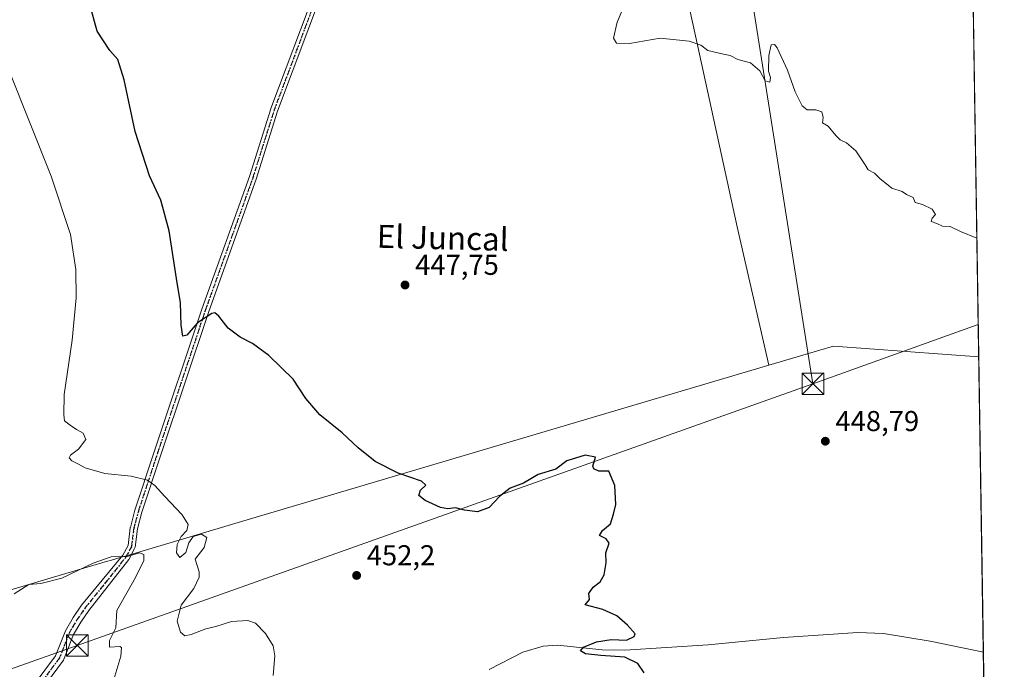
# Model space of a CAD drawing. Units: metres. Extents: x 603933 to 607384, y 4736155 to 4738520.
# Drawn here: x 607033 to 607376, y 4736671 to 4736897 of the extents above; entities that cross this region are included whole.
import ezdxf
from ezdxf.enums import TextEntityAlignment as Align

# ---------------------------------------------------------------- set-up
doc = ezdxf.new("R2010")
doc.units = ezdxf.units.M
doc.header["$MEASUREMENT"] = 0
doc.linetypes.add('DGN Style 4', pattern=[2.6384748266838614, 1.318413404963828, -0.6592067024819142, 0.001648016756204785, -0.6592067024819142])
doc.linetypes.add('DGN Style 5', pattern=[1.1536117293433497, 0.4944050268614355, -0.6592067024819142])
for name, color, linetype, lineweight in [('Camino Cxs', 7, 'Continuous', 0), ('Camino eje', 30, 'DGN Style 4', 13), ('Cima', 7, 'Continuous', 0), ('Comarca CxS', 21, 'Continuous', 0), ('Comunidad Autónoma CxS', 142, 'Continuous', 0), ('Corriente natural lineal', 142, 'Continuous', 13), ('Cultivos herbáceos CxS', 92, 'Continuous', 0), ('Curva de nivel maestra', 30, 'Continuous', 30), ('Curva de nivel normal', 30, 'Continuous', 0), ('Entidad de ámbito territorial', 7, 'Continuous', 0), ('Entidad de ámbito territorial CxS', 92, 'Continuous', 0), ('Municipio', 91, 'Continuous', 13), ('Municipio CxS', 4, 'Continuous', 0), ('Provincia CxS', 1, 'Continuous', 0), ('Punto de cota en terreno', 7, 'Continuous', 0), ('Ruta', 7, 'DGN Style 5', 30), ('Rótulo de punto de cota en terreno', 7, 'Continuous', 0), ('Tendido', 6, 'Continuous', 0), ('Texto cartográfico', 7, 'Continuous', 0), ('Torre de tendido puntual', 7, 'Continuous', 0)]:
    doc.layers.add(name, color=color, linetype=linetype, lineweight=lineweight)
doc.styles.add('Style-Arial', font='txt')

# ---------------------------------------------------------------- blocks, each defined once
blk = doc.blocks.new('5PATER')
at = {"layer": 'Punto de cota en terreno', "linetype": 'Continuous', "lineweight": 0}
h = blk.add_hatch(color=51, dxfattribs=at)
edge = h.paths.add_edge_path()
edge.add_ellipse((0, 0), major_axis=(-0.1095731443231308, -0.1110710700762829), ratio=0.9994222409660322, start_angle=0, end_angle=360)
blk = doc.blocks.new('5TTEND')
at = {"layer": 'Cima', "color": 7, "linetype": 'Continuous', "lineweight": 0}
for p, q in [((-0.375, 0.3754), (0.375, -0.3746)), ((0.3720000000000001, 0.3784000000000001), (-0.3720000000000001, -0.3776))]:
    blk.add_line(p, q, dxfattribs=at)
at = {"layer": 'Cima', "color": 7, "linetype": 'Continuous', "lineweight": 0, "flags": 128}
blk.add_lwpolyline([(-0.375, -0.3746), (0.375, -0.3746), (0.375, 0.3754), (-0.375, 0.3754), (-0.3720000000000001, -0.3776)], dxfattribs=at)

msp = doc.modelspace()

# ---------------------------------------------------------------- linework, layer by layer
at = {"layer": 'Camino Cxs', "color": 7, "linetype": 'Continuous', "lineweight": 0}
for points in [[(607034.3201000001, 4736660.290100001, 464.2139000000025), (607045.8000999996, 4736675.800100001, 463.1054000000004), (607049.2200999996, 4736684.540100001, 462.7943999999989), (607051.9501, 4736689.1501, 462.0895000000019), (607054.8901000004, 4736693.450099999, 462.2197000000015), (607069.2160999998, 4736710.8103, 460.0769), (607071.0494999997, 4736714.208900001, 459.0163999999932), (607071.8400999998, 4736720.398499999, 457.4961999999941), (607071.8491000002, 4736720.4571, 457.4860000000045), (607071.8717, 4736720.5603, 457.4680999999982), (607073.4517000001, 4736726.520300001, 456.500199999995), (607073.4729000004, 4736726.591499999, 456.4894000000059), (607080.1738999998, 4736746.914100001, 453.7603999999993), (607096.7988999998, 4736796.579299999, 449.8606), (607113.3551000003, 4736842.788699999, 447.9149000000034), (607120.7977, 4736866.4353, 447.0760000000009), (607120.8176999995, 4736866.4935, 447.0751000000019), (607136.5129000006, 4736908.280900001, 446.0010000000038), (607141.3381000003, 4736922.4849, 445.5185000000056), (607162.5774999997, 4736978.6395, 443.7353000000003), (607162.5994999995, 4736978.693499999, 443.7344000000012), (607174.1353000002, 4737005.363500001, 443.1144000000059), (607176.1303000003, 4737009.608300001, 443.1257999999943)], [(607179.0415000003, 4737009.924799999, 443.3159000000014), (607176.4221000001, 4737004.3531, 443.1212999999989), (607164.9055000005, 4736977.727700001, 443.9380999999995), (607143.6867000004, 4736921.627900001, 445.6051000000007), (607138.8624999998, 4736907.4265, 446.040399999998), (607123.1721000001, 4736865.6523, 447.1385000000009), (607115.7169000005, 4736841.968499999, 447.9725999999937), (607099.1612999998, 4736795.7609, 449.8562999999995), (607082.5462999997, 4736746.1259, 453.7382999999973), (607075.8589000005, 4736725.843900001, 456.4146999999939), (607074.3095000006, 4736719.999700001, 457.5325000000012), (607073.4999000002, 4736713.661699999, 459.3469000000041), (607073.4911000002, 4736713.6029, 459.3659999999945), (607073.4347000001, 4736713.3925, 459.4324999999953), (607073.3601000002, 4736713.226500001, 459.4830999999977), (607071.2925000006, 4736709.395099999, 461.1055999999954), (607057.4101, 4736691.5801, 462.7140999999974), (607054.5900999998, 4736687.460100001, 462.269100000005), (607052.0401, 4736683.170100001, 462.9884000000021), (607048.5701000001, 4736674.270099999, 463.0712000000058), (607036.7001, 4736658.2601, 463.545499999993)], [(607034.3201000001, 4736660.290100001, 464.2139000000025), (607045.8000999996, 4736675.800100001, 463.1054000000004), (607049.2200999996, 4736684.540100001, 462.7943999999989), (607051.9501, 4736689.1501, 462.0895000000019), (607054.8901000004, 4736693.450099999, 462.2197000000015), (607069.2160999998, 4736710.8103, 460.0769), (607071.0494999997, 4736714.208900001, 459.0163999999932), (607071.8400999998, 4736720.398499999, 457.4961999999941), (607071.8491000002, 4736720.4571, 457.4860000000045), (607071.8717, 4736720.5603, 457.4680999999982), (607073.4517000001, 4736726.520300001, 456.500199999995), (607073.4729000004, 4736726.591499999, 456.4894000000059), (607080.1738999998, 4736746.914100001, 453.7603999999993), (607096.7988999998, 4736796.579299999, 449.8606), (607113.3551000003, 4736842.788699999, 447.9149000000034), (607120.7977, 4736866.4353, 447.0760000000009), (607120.8176999995, 4736866.4935, 447.0751000000019), (607136.5129000006, 4736908.280900001, 446.0010000000038)], [(607138.8624999998, 4736907.4265, 446.040399999998), (607123.1721000001, 4736865.6523, 447.1385000000009), (607115.7169000005, 4736841.968499999, 447.9725999999937), (607099.1612999998, 4736795.7609, 449.8562999999995), (607082.5462999997, 4736746.1259, 453.7382999999973), (607075.8589000005, 4736725.843900001, 456.4146999999939), (607074.3095000006, 4736719.999700001, 457.5325000000012), (607073.4999000002, 4736713.661699999, 459.3469000000041), (607073.4911000002, 4736713.6029, 459.3659999999945), (607073.4347000001, 4736713.3925, 459.4324999999953), (607073.3601000002, 4736713.226500001, 459.4830999999977), (607071.2925000006, 4736709.395099999, 461.1055999999954), (607057.4101, 4736691.5801, 462.7140999999974), (607054.5900999998, 4736687.460100001, 462.269100000005), (607052.0401, 4736683.170100001, 462.9884000000021), (607048.5701000001, 4736674.270099999, 463.0712000000058), (607036.7001, 4736658.2601, 463.545499999993)]]:
    msp.add_polyline3d(points, dxfattribs=at)
at = {"layer": 'Camino eje', "color": 30, "linetype": 'DGN Style 4', "lineweight": 13}
msp.add_polyline3d([(607041.2500999998, 4736667.030099999, 463.517200000002), (607047.1851000005, 4736675.0351, 463.0148000000045), (607048.9200999998, 4736679.485099999, 463.3147000000026), (607050.6300999997, 4736683.8551, 462.8592999999965), (607051.9951, 4736686.1601, 462.3978999999963), (607053.2701000003, 4736688.3051, 462.1318000000028), (607056.1501000002, 4736692.515100001, 462.5458999999974), (607063.2001, 4736701.2851, 461.6809999999969), (607070.2100999998, 4736710.020099999, 460.5850000000065), (607072.2600999996, 4736713.8201, 459.2163), (607073.0800999999, 4736720.2401, 457.5075999999972), (607074.6601, 4736726.200099999, 456.4575000000041), (607081.3601000002, 4736746.520099999, 453.7517999999982), (607097.9801000003, 4736796.170100001, 449.8635999999969), (607114.5401, 4736842.390100001, 447.9450999999972), (607121.9901000002, 4736866.0601, 447.1104999999953), (607137.6901000004, 4736907.860099999, 446.0118999999977), (607142.5100999996, 4736922.050100001, 445.5464000000065), (607163.7467, 4736978.1973, 443.8362000000052), (607175.2824999997, 4737004.8673, 443.1157999999996), (607176.7987000003, 4737008.092300001, 443.0761999999959)], dxfattribs=at)
at = {"layer": 'Comarca CxS', "color": 21, "linetype": 'Continuous', "lineweight": 0, "flags": 128}
msp.add_lwpolyline([(604187.1327733052, 4736158.245547492), (603967.520000787, 4736154.879982607), (603964.7823452721, 4736336.765034719), (603942.2400457603, 4737834.436052682), (603932.7000007874, 4738468.259982583), (605871.1914166631, 4738497.960315604), (607340.3600008149, 4738520.469982583), (607362.3931601956, 4737103.444426429), (607367.4221256701, 4736780.01497748), (607376.3300008135, 4736207.119982609), (605939.5281747557, 4736185.101000207)], close=True, dxfattribs=at)
at = {"layer": 'Comunidad Autónoma CxS', "color": 142, "linetype": 'Continuous', "lineweight": 0, "flags": 128}
msp.add_lwpolyline([(604187.1327733052, 4736158.245547492), (603967.520000787, 4736154.879982607), (603964.7823452721, 4736336.765034719), (603942.2400457603, 4737834.436052682), (603932.7000007874, 4738468.259982583), (605871.1914166631, 4738497.960315604), (607340.3600008149, 4738520.469982583), (607362.3931601956, 4737103.444426429), (607367.4221256701, 4736780.01497748), (607376.3300008135, 4736207.119982609), (605939.5281747557, 4736185.101000207)], close=True, dxfattribs=at)
at = {"layer": 'Corriente natural lineal', "color": 142, "linetype": 'Continuous', "lineweight": 13}
msp.add_polyline3d([(607196.8201000001, 4736670.960100001, 450.9692000000068), (607208.6001000004, 4736677.050100001, 450.5135000000009), (607215.6700999998, 4736679.140100001, 450.2176999999938), (607220.6501000002, 4736679.520099999, 450.1135000000068), (607236.1901000004, 4736677.850099999, 449.8855999999942), (607244.1700999998, 4736677.770099999, 449.5396000000038), (607273.1801000005, 4736679.5801, 448.797000000006), (607299.4401000004, 4736682.220100001, 448.2786000000052), (607325.3300999999, 4736683.9301, 447.7758000000031), (607334.2600999996, 4736683.520099999, 447.7317999999942), (607350.4700999996, 4736680.870100001, 447.434500000003), (607369.0236999998, 4736677.011399999, 447.0963999999949)], dxfattribs=at)
at = {"layer": 'Cultivos herbáceos CxS', "color": 92, "linetype": 'Continuous', "lineweight": 0, "extrusion": (-0.0001685633071680475, 0.01084093885290728, 0.9999412210881194), "elevation": 51694.71583541278, "flags": 128}
msp.add_lwpolyline([(607362.678585045, 4736807.271124994), (607369.0904386955, 4736394.924993595)], dxfattribs=at)
at = {"layer": 'Cultivos herbáceos CxS', "color": 92, "linetype": 'Continuous', "lineweight": 0, "extrusion": (-0.0004464188529163744, 0.02871061683410962, 0.999587665585772), "elevation": 136168.6898051515, "flags": 128}
msp.add_lwpolyline([(-680936.8878160857, -4724699.935858236), (-680936.8878160857, -4724229.793803412)], dxfattribs=at)
at = {"layer": 'Cultivos herbáceos CxS', "color": 92, "linetype": 'Continuous', "lineweight": 0}
msp.add_polyline3d([(607201.9649, 4737156.580900001, 441.0856000000058), (607228.8262999998, 4737145.874500001, 441.0207999999984), (607255.4709000001, 4737133.422499999, 440.5889000000025), (607278.5355000002, 4737124.968499999, 440.5730999999942), (607303.1974999999, 4737118.795499999, 440.4397999999928), (607319.1845000006, 4737116.5101, 440.8938999999955), (607343.1579, 4737113.081700001, 441.3567000000039), (607362.2701000003, 4737111.357899999, 442.0011999999988), (607376.3300000001, 4736207.119999999, 460.5960999999952)], dxfattribs=at)
at = {"layer": 'Curva de nivel maestra', "color": 30, "linetype": 'Continuous', "lineweight": 30, "elevation": 450, "flags": 128}
msp.add_lwpolyline([(607250.8899999997, 4736669.800100001), (607248.7000000002, 4736673.0701), (607244.1200000001, 4736675.360099999), (607235.8099999996, 4736675.880100001), (607230.4600000001, 4736676.5101), (607228.7000000002, 4736677.5001), (607229.75, 4736678.7501), (607234.29, 4736680.700099999), (607239.3600000005, 4736681.4301), (607244.6900000004, 4736681.210100001), (607247.3300000001, 4736682.520099999), (607247.75, 4736683.470100001), (607245.0599999996, 4736686.460100001), (607241.3600000005, 4736689.7301), (607236.5199999996, 4736691.9301), (607230.3399999999, 4736693.5601), (607231.7699999996, 4736695.370100001), (607231.6100000005, 4736697.530099999), (607233.0899999999, 4736699.720100001), (607235.5499999998, 4736701.5601), (607236.9299999997, 4736704.020099999), (607237.6299999999, 4736708.200099999), (607237.4900000002, 4736711.6801), (607238.6299999999, 4736715.020099999), (607237.5999999996, 4736716.550100001), (607235.2699999996, 4736717.690099999), (607236.3200000003, 4736719.5101), (607239.1100000005, 4736721.840100001), (607240.2000000002, 4736725.1801), (607241, 4736728.5101), (607240.6600000003, 4736735.1801), (607238.6100000005, 4736740.170100001), (607235.1200000001, 4736740.170100001), (607233.2800000003, 4736740.970100001), (607233.0099999999, 4736741.870100001), (607233.9199999999, 4736745.0601), (607230.3099999996, 4736745.670100001), (607223.9400000004, 4736743.780099999), (607220.04, 4736740.8201), (607213.9900000002, 4736738.960100001), (607208.8700000001, 4736735.920100001), (607204.2000000002, 4736734.170100001), (607200.4199999999, 4736731.2601), (607196.8499999996, 4736727.5101), (607192.7699999996, 4736725.920100001), (607188.29, 4736726.530099999), (607185.1200000001, 4736727.340100001), (607182.5099999999, 4736726.9901), (607179.9500000002, 4736727.530099999), (607174.6100000005, 4736729.9101), (607172.4000000004, 4736731.630100001), (607172.9199999999, 4736733.5101), (607174.8300000001, 4736735.290100001), (607173.3200000003, 4736736.610099999), (607165.1299999999, 4736739.470100001), (607157.2000000002, 4736743.550100001), (607151.2100000001, 4736748.280099999), (607145.6900000004, 4736753.460100001), (607137.8600000005, 4736759.770099999), (607133, 4736765.4801), (607128.5899999999, 4736772.1601), (607120.0899999999, 4736780.470100001), (607114.4500000002, 4736784.6601), (607110.0700000003, 4736786.8301), (607105.9000000004, 4736789.940099999), (607102.7400000002, 4736794.200099999), (607101.2400000002, 4736795.270099999), (607100.2100000001, 4736795.040100001), (607095.29, 4736791.850099999), (607091.4900000002, 4736787.540100001), (607090.1500000004, 4736787.210100001), (607089.6100000005, 4736791.030099999), (607089.3799999999, 4736798.770099999), (607087.9000000004, 4736807.3201), (607085.3399999999, 4736823.880100001), (607082.4299999997, 4736834.620100001), (607078.5599999996, 4736843.050100001), (607073.4900000002, 4736858.4801), (607069.7000000002, 4736876.590100001), (607067.4699999997, 4736883.590100001), (607064.7100000001, 4736886.790100001), (607060.25, 4736893.540100001), (607058.1299999999, 4736901.460100001)], dxfattribs=at)
at = {"layer": 'Curva de nivel normal', "color": 30, "linetype": 'Continuous', "lineweight": 0, "flags": 128}
for points, elevation in [([(607366.7796999998, 4736821.334200001), (607361.0999999996, 4736823.6801), (607357.4699999997, 4736825.370100001), (607354.7699999996, 4736825.540100001), (607352.7699999996, 4736826.4901), (607350.8700000001, 4736827.120100001), (607351.1600000003, 4736828.3301), (607352.3600000005, 4736829.640100001), (607351.1399999997, 4736831.4901), (607347.8700000001, 4736833.120100001), (607345.3099999996, 4736833.7401), (607344.6299999999, 4736835.520099999), (607342.29, 4736836.520099999), (607340.7199999997, 4736837.620100001), (607337.2000000002, 4736838.7601), (607332.9400000004, 4736842.1601), (607331.1299999999, 4736844.020099999), (607328.9100000003, 4736845.140100001), (607327.8499999996, 4736846.920100001), (607324.5899999999, 4736851.770099999), (607321.2999999998, 4736854.600099999), (607319.0899999999, 4736855.600099999), (607317.5800000001, 4736857.100099999), (607315.0199999996, 4736860.440099999), (607313.0499999998, 4736861.4901), (607313.2199999997, 4736863.4301), (607312.7400000002, 4736865.350099999), (607310.6699999999, 4736866.090100001), (607307.7000000002, 4736866.0601), (607305.9400000004, 4736867.5001), (607303.4800000006, 4736872.340100001), (607300.79, 4736879.860099999), (607297.1500000004, 4736887.670100001), (607296.25, 4736888.840100001), (607295.0999999996, 4736888.780099999), (607294.2699999996, 4736885.0001), (607294.1799999997, 4736879.530099999), (607294.8200000003, 4736877.340100001), (607294.6100000005, 4736875.690099999), (607293.0099999999, 4736876.200099999), (607291.1600000003, 4736879.720100001), (607287.9100000003, 4736882.440099999), (607283.4900000002, 4736883.5801), (607280.8799999999, 4736885.0701), (607278.5199999996, 4736885.420100001), (607273.0599999996, 4736886.770099999), (607270.5999999996, 4736888.5601), (607266.5999999996, 4736890.050100001), (607256.4600000001, 4736891.0101), (607245.7300000006, 4736889.220100001), (607241.2699999996, 4736889.360099999), (607240.2199999997, 4736891.100099999), (607241.4299999997, 4736896.6501), (607246.0599999996, 4736907.720100001)], 445), ([(607029.8300000001, 4736879.040100001), (607044.3300000001, 4736842.9301), (607051.0599999996, 4736822.620100001), (607052.8799999999, 4736810.370100001), (607053.0199999996, 4736800.520099999), (607051.54, 4736785.8301), (607048.8600000005, 4736766.8301), (607048.7400000002, 4736759.8301), (607048.9100000003, 4736757.640100001), (607050.8600000005, 4736756.200099999), (607053.0599999996, 4736754.620100001), (607055.4199999999, 4736753.3301), (607056.3600000005, 4736751.170100001), (607053.79, 4736747.8301), (607051, 4736745.7401), (607050.5499999998, 4736744.840100001), (607051.5099999999, 4736743.720100001), (607053.7599999999, 4736742.630100001), (607056.1399999997, 4736741.340100001), (607062.9699999997, 4736739.380100001), (607072.1100000005, 4736738.4301), (607077.7999999998, 4736736.9801), (607080.4500000002, 4736735.170100001), (607083.8600000005, 4736731.290100001), (607089.8600000005, 4736724.9301), (607092.0499999998, 4736721.590100001), (607091.5499999998, 4736719.5101), (607089.5999999996, 4736717.350099999), (607088.1799999997, 4736714.530099999), (607087.9100000003, 4736711.6601), (607089.0800000001, 4736710.0801), (607091.1799999997, 4736711.8201), (607092.2100000001, 4736715.1801), (607093.7999999998, 4736717.340100001), (607096.7100000001, 4736718.1601), (607098.5599999996, 4736717.020099999), (607097.5999999996, 4736713.520099999), (607094.4900000002, 4736709.5101), (607095.8799999999, 4736705.100099999), (607095.7999999998, 4736703.2301), (607093.9600000001, 4736699.190099999), (607089.5999999996, 4736693.4301), (607088.1500000004, 4736687.840100001), (607089.3799999999, 4736684.020099999), (607090.9000000004, 4736682.7501), (607093.0800000001, 4736683.1801), (607098.1600000003, 4736685.210100001), (607101.6200000001, 4736686.0101), (607107.0700000003, 4736687.790100001), (607112.75, 4736688.1501), (607115.4299999997, 4736687.170100001), (607118.9400000004, 4736683.540100001), (607121.6600000003, 4736679.220100001), (607122.1600000003, 4736675.7401), (607121.6600000003, 4736668.9301)], 455), ([(607065.4400000004, 4736665.2501), (607068.5099999999, 4736675.720100001), (607068.7800000003, 4736678.710100001), (607068.1600000003, 4736679.050100001), (607064.6600000003, 4736678.850099999), (607064.6600000003, 4736681.140100001), (607066.7699999996, 4736685.5101), (607067.1699999999, 4736691.5601), (607073.6299999999, 4736703.0601), (607076.5999999996, 4736709.020099999), (607076.5700000003, 4736711.110099999), (607075.0999999996, 4736711.700099999), (607070.7599999999, 4736710.370100001), (607065.2100000001, 4736710.280099999), (607058.9699999997, 4736708.120100001), (607048.0499999998, 4736702.880100001), (607040.6600000003, 4736700.950099999), (607036.4699999997, 4736700.590100001), (607031.4000000004, 4736697.340100001)], 460)]:
    msp.add_lwpolyline(points, dxfattribs=dict(at, elevation=elevation))
at = {"layer": 'Entidad de ámbito territorial', "color": 7, "linetype": 'Continuous', "lineweight": 0, "flags": 128}
for points in [[(607294.3210000015, 4736777.041999999), (607283.2340000012, 4736825.249999999), (607268.7390000002, 4736891.877), (607256.8200000008, 4736946.493000002), (607247.672000002, 4736997.710000004), (607247.1450000008, 4737001.246999998), (607268.2860000022, 4736997.236000001), (607275.3339999999, 4736997.107000003), (607280.9589999998, 4736999.175999999), (607287.7490000002, 4737005.708000002), (607307.2419999996, 4737030.347999998), (607327.286000002, 4737055.954000002), (607352.8250000002, 4737088.257000002), (607356.5860000009, 4737099.314), (607362.3931601961, 4737103.44442643)], [(606435.6890000004, 4736847.121), (606494.703000001, 4736823.296000003), (606545.387000001, 4736801.917000001), (606559.3380000017, 4736796.534), (606599.8740000017, 4736780.894), (606648.2260000006, 4736761.101999999), (606720.0150000014, 4736725.803999998), (606814.5310000009, 4736677.775000001), (606819.7820000001, 4736676.392000002), (606828.024000001, 4736676.887000003), (606986.3440000011, 4736686.385000002), (606989.130000001, 4736686.553000002), (607056.8559999998, 4736706.633999999), (607063.9010000011, 4736708.722000001), (607064.9350000012, 4736709.028), (607067.4990000001, 4736709.789000001), (607071.6930000006, 4736711.031999998), (607104.8330000015, 4736720.858999998), (607110.5830000004, 4736722.564000002), (607140.7690000014, 4736731.513000002), (607294.3210000015, 4736777.041999999)], [(607294.3210000015, 4736777.041999999), (607312.0120000017, 4736782.286), (607316.8240000015, 4736783.713000001), (607367.4221256707, 4736780.014977481)], [(607294.3210000015, 4736777.041999999), (607312.0120000017, 4736782.286), (607316.8240000015, 4736783.713000001), (607367.4221256707, 4736780.014977481)]]:
    msp.add_lwpolyline(points, dxfattribs=at)
at = {"layer": 'Entidad de ámbito territorial CxS', "color": 92, "linetype": 'Continuous', "lineweight": 0, "flags": 128}
msp.add_lwpolyline([(607367.4221256701, 4736780.01497748), (607316.824000001, 4736783.713), (607312.0120000012, 4736782.285999999), (607294.3210000009, 4736777.041999999), (607283.2340000008, 4736825.249999999), (607268.7389999996, 4736891.876999999), (607256.8200000002, 4736946.493000001), (607247.6719999993, 4736997.710000002), (607247.1450000004, 4737001.246999999), (607268.2859999995, 4736997.236000001), (607275.3339999993, 4736997.107000002), (607280.9589999992, 4736999.176), (607287.7489999996, 4737005.708000001), (607307.241999999, 4737030.347999999), (607327.2859999991, 4737055.954000001), (607352.8249999996, 4737088.257), (607356.5860000004, 4737099.313999999), (607362.3931601956, 4737103.444426429)], close=True, dxfattribs=at)
msp.add_lwpolyline([(606720.0149999986, 4736725.803999999), (606814.5310000003, 4736677.775), (606819.7819999995, 4736676.392000001), (606828.0240000006, 4736676.887000001), (606986.3440000005, 4736686.385000001), (606989.1300000005, 4736686.553), (607056.8559999992, 4736706.634), (607063.9010000007, 4736708.722), (607064.9350000005, 4736709.028000001), (607067.4989999994, 4736709.789), (607071.6930000001, 4736711.031999999), (607104.8329999987, 4736720.858999998), (607110.583, 4736722.564), (607140.7690000008, 4736731.513000002), (607294.3210000009, 4736777.041999999), (607312.0120000012, 4736782.285999999), (607316.824000001, 4736783.713), (607367.4221256701, 4736780.01497748), (607376.3300008135, 4736207.119982609), (605939.5281747557, 4736185.101000207)], dxfattribs=at)
at = {"layer": 'Municipio', "color": 91, "linetype": 'Continuous', "lineweight": 13, "flags": 128}
for points in [[(607294.3210000015, 4736777.041999999), (607283.2340000012, 4736825.249999999), (607268.7390000002, 4736891.877), (607256.8200000008, 4736946.493000002), (607247.672000002, 4736997.710000004), (607247.1450000008, 4737001.246999998), (607268.2860000022, 4736997.236000001), (607275.3339999999, 4736997.107000003), (607280.9589999998, 4736999.175999999), (607287.7490000002, 4737005.708000002), (607307.2419999996, 4737030.347999998), (607327.286000002, 4737055.954000002), (607352.8250000002, 4737088.257000002), (607356.5860000009, 4737099.314), (607362.3931601961, 4737103.44442643)], [(607294.3210000015, 4736777.041999999), (607283.2340000012, 4736825.249999999), (607268.7390000002, 4736891.877), (607256.8200000008, 4736946.493000002), (607247.672000002, 4736997.710000004), (607247.1450000008, 4737001.246999998), (607268.2860000022, 4736997.236000001), (607275.3339999999, 4736997.107000003), (607280.9589999998, 4736999.175999999), (607287.7490000002, 4737005.708000002), (607307.2419999996, 4737030.347999998), (607327.286000002, 4737055.954000002), (607352.8250000002, 4737088.257000002), (607356.5860000009, 4737099.314), (607362.3931601961, 4737103.44442643)], [(606435.6890000004, 4736847.121), (606494.703000001, 4736823.296000003), (606545.387000001, 4736801.917000001), (606559.3380000017, 4736796.534), (606599.8740000017, 4736780.894), (606648.2260000006, 4736761.101999999), (606720.0150000014, 4736725.803999998), (606814.5310000009, 4736677.775000001), (606819.7820000001, 4736676.392000002), (606828.024000001, 4736676.887000003), (606986.3440000011, 4736686.385000002), (606989.130000001, 4736686.553000002), (607056.8559999998, 4736706.633999999), (607063.9010000011, 4736708.722000001), (607064.9350000012, 4736709.028), (607067.4990000001, 4736709.789000001), (607071.6930000006, 4736711.031999998), (607104.8330000015, 4736720.858999998), (607110.5830000004, 4736722.564000002), (607140.7690000014, 4736731.513000002), (607294.3210000015, 4736777.041999999)], [(606435.6890000004, 4736847.121), (606494.703000001, 4736823.296000003), (606545.387000001, 4736801.917000001), (606559.3380000017, 4736796.534), (606599.8740000017, 4736780.894), (606648.2260000006, 4736761.101999999), (606720.0150000014, 4736725.803999998), (606814.5310000009, 4736677.775000001), (606819.7820000001, 4736676.392000002), (606828.024000001, 4736676.887000003), (606986.3440000011, 4736686.385000002), (606989.130000001, 4736686.553000002), (607056.8559999998, 4736706.633999999), (607063.9010000011, 4736708.722000001), (607064.9350000012, 4736709.028), (607067.4990000001, 4736709.789000001), (607071.6930000006, 4736711.031999998), (607104.8330000015, 4736720.858999998), (607110.5830000004, 4736722.564000002), (607140.7690000014, 4736731.513000002), (607294.3210000015, 4736777.041999999)], [(607294.3210000015, 4736777.041999999), (607312.0120000017, 4736782.286), (607316.8240000015, 4736783.713000001), (607367.4221256707, 4736780.014977481)], [(607294.3210000015, 4736777.041999999), (607312.0120000017, 4736782.286), (607316.8240000015, 4736783.713000001), (607367.4221256707, 4736780.014977481)]]:
    msp.add_lwpolyline(points, dxfattribs=at)
at = {"layer": 'Municipio CxS', "color": 4, "linetype": 'Continuous', "lineweight": 0, "flags": 128}
msp.add_lwpolyline([(607367.4221256701, 4736780.01497748), (607316.824000001, 4736783.713), (607312.0120000012, 4736782.285999999), (607294.3210000009, 4736777.041999999), (607283.2340000008, 4736825.249999999), (607268.7389999996, 4736891.876999999), (607256.8200000002, 4736946.493000001), (607247.6719999993, 4736997.710000002), (607247.1450000004, 4737001.246999999), (607268.2859999995, 4736997.236000001), (607275.3339999993, 4736997.107000002), (607280.9589999992, 4736999.176), (607287.7489999996, 4737005.708000001), (607307.241999999, 4737030.347999999), (607327.2859999991, 4737055.954000001), (607352.8249999996, 4737088.257), (607356.5860000004, 4737099.313999999), (607362.3931601956, 4737103.444426429)], close=True, dxfattribs=at)
for points in [[(607256.8200000002, 4736946.493000001), (607268.7389999996, 4736891.876999999), (607283.2340000008, 4736825.249999999), (607294.3210000009, 4736777.041999999), (607140.7690000008, 4736731.513000002), (607110.583, 4736722.564), (607104.8329999987, 4736720.858999998), (607071.6930000001, 4736711.031999999), (607067.4989999994, 4736709.789), (607064.9350000005, 4736709.028000001), (607063.9010000007, 4736708.722), (607056.8559999992, 4736706.634), (606989.1300000005, 4736686.553)], [(606720.0149999986, 4736725.803999999), (606814.5310000003, 4736677.775), (606819.7819999995, 4736676.392000001), (606828.0240000006, 4736676.887000001), (606986.3440000005, 4736686.385000001), (606989.1300000005, 4736686.553), (607056.8559999992, 4736706.634), (607063.9010000007, 4736708.722), (607064.9350000005, 4736709.028000001), (607067.4989999994, 4736709.789), (607071.6930000001, 4736711.031999999), (607104.8329999987, 4736720.858999998), (607110.583, 4736722.564), (607140.7690000008, 4736731.513000002), (607294.3210000009, 4736777.041999999), (607312.0120000012, 4736782.285999999), (607316.824000001, 4736783.713), (607367.4221256701, 4736780.01497748), (607376.3300008135, 4736207.119982609), (605939.5281747557, 4736185.101000207)]]:
    msp.add_lwpolyline(points, dxfattribs=at)
at = {"layer": 'Provincia CxS', "color": 1, "linetype": 'Continuous', "lineweight": 0, "flags": 128}
msp.add_lwpolyline([(604187.1327733052, 4736158.245547492), (603967.520000787, 4736154.879982607), (603964.7823452721, 4736336.765034719), (603942.2400457603, 4737834.436052682), (603932.7000007874, 4738468.259982583), (605871.1914166631, 4738497.960315604), (607340.3600008149, 4738520.469982583), (607362.3931601956, 4737103.444426429), (607367.4221256701, 4736780.01497748), (607376.3300008135, 4736207.119982609), (605939.5281747557, 4736185.101000207)], close=True, dxfattribs=at)
at = {"layer": 'Ruta', "color": 7, "linetype": 'DGN Style 5', "lineweight": 30}
msp.add_polyline3d([(607137.6901000004, 4736907.860099999, 446.0118999999977), (607121.9901000002, 4736866.0601, 447.1104999999953), (607114.5401, 4736842.390100001, 447.9450999999972), (607097.9801000003, 4736796.170100001, 449.8635999999969), (607081.3601000002, 4736746.520099999, 453.7517999999982), (607074.6601, 4736726.200099999, 456.4575000000041), (607073.0800999999, 4736720.2401, 457.5075999999972), (607072.2600999996, 4736713.8201, 459.2163), (607070.2100999998, 4736710.020099999, 460.5850000000065), (607063.2001, 4736701.2851, 461.6809999999969), (607056.1501000002, 4736692.515100001, 462.5458999999974), (607053.2701000003, 4736688.3051, 462.1318000000028), (607051.9951, 4736686.1601, 462.3978999999963), (607050.6300999997, 4736683.8551, 462.8592999999965), (607048.9200999998, 4736679.485099999, 463.3147000000026), (607047.1851000005, 4736675.0351, 463.0148000000045), (607041.2500999998, 4736667.030099999, 463.517200000002)], dxfattribs=at)
at = {"layer": 'Tendido', "color": 6, "linetype": 'Continuous', "lineweight": 0, "extrusion": (-0.003870555606762749, 0.02448927747150044, 0.9996925997966669), "elevation": 114100.431123879, "flags": 128}
msp.add_lwpolyline([(-1339335.949458462, -4582464.540168546), (-1339335.949458462, -4582696.95007356)], dxfattribs=at)
at = {"layer": 'Tendido', "color": 6, "linetype": 'Continuous', "lineweight": 0, "extrusion": (0.0537819868881327, 0.01927243051845719, 0.9983667018226701), "elevation": 124401.7722885761, "flags": 128}
msp.add_lwpolyline([(4254247.912156745, -2166099.087329007), (4254247.912156745, -2166037.824406125)], dxfattribs=at)
at = {"layer": 'Tendido', "color": 6, "linetype": 'Continuous', "lineweight": 0}
msp.add_polyline3d([(605654.7358999997, 4736180.736600001, 479.1319999999978), (605780.1530999999, 4736225.851100001, 493.0513999999966), (605975.2028000001, 4736295.822100001, 485.2483000000066), (606234.8657999998, 4736387.160700001, 489.8168000000006), (606501.1821, 4736482.3917, 480.4039000000049), (606695.4987000005, 4736551.896500001, 480.1429000000062), (606882.1299000002, 4736618.6524, 475.6272999999928), (607053.3685999997, 4736679.400800001, 463.8426000000036), (607309.6699999999, 4736770.600000001, 451.1061000000045)], dxfattribs=at)

# ---------------------------------------------------------------- block references
at = {"layer": 'Punto de cota en terreno', "color": 7, "linetype": 'Continuous', "lineweight": 0, "xscale": 10, "yscale": 10, "zscale": 10}
for p in [(607167.5599999996, 4736805.029999999, 447.75), (607313.9800000006, 4736750.58, 448.7899999999936), (607150.6900000004, 4736703.800000001, 452.1999999999971)]:
    msp.add_blockref('5PATER', p, dxfattribs=at)
at = {"layer": 'Torre de tendido puntual', "color": 7, "linetype": 'Continuous', "lineweight": 0, "xscale": 10, "yscale": 10, "zscale": 10}
for p in [(607309.6699999999, 4736770.600000001, 451.1061000000045), (607053.3685999997, 4736679.400800001, 463.8426000000036)]:
    msp.add_blockref('5TTEND', p, dxfattribs=at)

# ---------------------------------------------------------------- texts
at = {"layer": 'Rótulo de punto de cota en terreno', "color": 7, "linetype": 'Continuous', "lineweight": 0, "style": 'Style-Arial'}
for s, p in [('447,75', (607171.0878, 4736808.557800001)), ('448,79', (607317.5077999998, 4736754.107799999)), ('452,2', (607154.2177999998, 4736707.3278))]:
    msp.add_text(s, height=7.000000000000002, dxfattribs=at).set_placement(p)
at = {"layer": 'Texto cartográfico', "color": 7, "linetype": 'Continuous', "lineweight": 0, "style": 'Style-Arial'}
msp.add_text('El Juncal', height=8, rotation=358.5903853736137, dxfattribs=at).set_placement((607180.6989738967, 4736821.4651142), align=Align.MIDDLE_CENTER)

doc.saveas('drawing.dxf')
